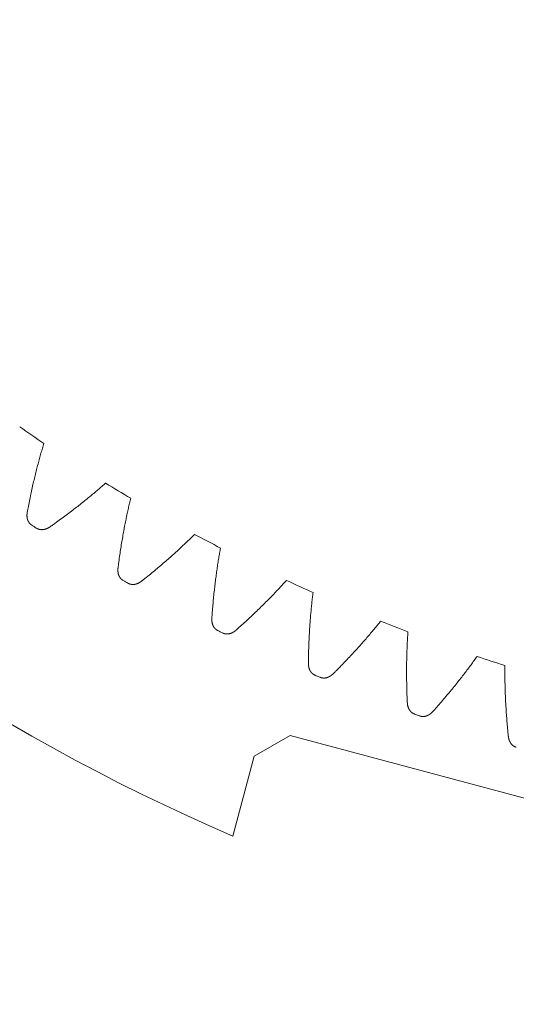
# Model space of a CAD drawing. Units: millimetres. Extents: x -655 to 233, y -239 to 135.
# Drawn here: x -581 to -545, y -239 to -168 of the extents above; entities that cross this region are included whole.
import ezdxf

# ---------------------------------------------------------------- set-up
doc = ezdxf.new("R2010")
doc.units = ezdxf.units.MM
doc.layers.add('1', color=7, linetype='Continuous', true_color=0xffffff)

msp = doc.modelspace()

# ---------------------------------------------------------------- linework, layer by layer
at = {"layer": '1', "color": 3, "linetype": 'Continuous', "lineweight": 18}
for p, q in [((-564.178, -220.735), (-561.58, -219.235)), ((-561.58, -219.235), (-524.143, -229.266)), ((-565.72, -226.49), (-564.178, -220.735))]:
    msp.add_line(p, q, dxfattribs=at)
msp.add_arc((-507.054, -90.614), 148, 263.35293, 246.64707, dxfattribs=at)
at = {"layer": '1', "color": 3, "linetype": 'Continuous', "lineweight": 18, "extrusion": (0, 0, -1)}
for radius, start, end in [(129.6, 303.89672, 304.83055), (129.6, 300.62399, 301.55782), (135, 302.64434, 302.81021), (129.6, 297.35127, 298.2851), (135, 299.37161, 299.53748), (129.6, 294.07854, 295.01237), (129.6, 290.80581, 291.73964), (135, 296.09888, 296.26475), (129.6, 287.53309, 288.46691), (135, 292.82616, 292.99203), (135, 289.55343, 289.7193)]:
    msp.add_arc((507.054, -90.614), radius, start, end, dxfattribs=at)
at = {"layer": '1', "color": 6, "linetype": 'Continuous', "lineweight": 18}
for points, knots in [([(-579.331, -198.188), (-579.367, -198.304), (-579.438, -198.541), (-579.544, -198.904), (-579.65, -199.281), (-579.756, -199.672), (-579.861, -200.079), (-579.966, -200.5), (-580.071, -200.937), (-580.174, -201.389), (-580.276, -201.858), (-580.377, -202.344), (-580.458, -202.757), (-580.506, -203.009), (-580.521, -203.092)], [0, 0, 0, 0, 0.072166, 0.146986, 0.224513, 0.304801, 0.387909, 0.473895, 0.562821, 0.654754, 0.749761, 0.847912, 0.949281, 1, 1, 1, 1]), ([(-574.881, -201.048), (-574.972, -201.129), (-575.158, -201.292), (-575.444, -201.539), (-575.743, -201.792), (-576.055, -202.051), (-576.381, -202.315), (-576.72, -202.586), (-577.074, -202.862), (-577.443, -203.144), (-577.827, -203.432), (-578.227, -203.725), (-578.569, -203.971), (-578.778, -204.119), (-578.848, -204.168)], [0, 0, 0, 0, 0.072166, 0.146986, 0.224513, 0.304801, 0.387909, 0.473895, 0.562821, 0.654754, 0.749761, 0.847912, 0.949281, 1, 1, 1, 1]), ([(-573.072, -202.139), (-573.101, -202.257), (-573.159, -202.497), (-573.244, -202.866), (-573.328, -203.248), (-573.411, -203.645), (-573.493, -204.057), (-573.574, -204.483), (-573.653, -204.925), (-573.731, -205.383), (-573.806, -205.857), (-573.879, -206.347), (-573.936, -206.765), (-573.969, -207.018), (-573.98, -207.103)], [0, 0, 0, 0, 0.072166, 0.146986, 0.224513, 0.304801, 0.387909, 0.473895, 0.562821, 0.654754, 0.749761, 0.847912, 0.949281, 1, 1, 1, 1]), ([(-580.521, -203.092), (-580.523, -203.103), (-580.527, -203.124), (-580.532, -203.154), (-580.536, -203.183), (-580.54, -203.21), (-580.543, -203.237), (-580.545, -203.262), (-580.547, -203.286), (-580.548, -203.309), (-580.549, -203.331), (-580.55, -203.352), (-580.55, -203.373), (-580.55, -203.393), (-580.55, -203.412), (-580.549, -203.431), (-580.548, -203.449), (-580.547, -203.467), (-580.545, -203.484), (-580.544, -203.501), (-580.542, -203.518), (-580.54, -203.534), (-580.537, -203.55), (-580.534, -203.565), (-580.532, -203.581), (-580.528, -203.596), (-580.525, -203.61), (-580.522, -203.625), (-580.518, -203.639), (-580.514, -203.653), (-580.51, -203.666), (-580.506, -203.68), (-580.501, -203.693), (-580.497, -203.706), (-580.492, -203.719), (-580.487, -203.732), (-580.482, -203.744), (-580.476, -203.757), (-580.471, -203.769), (-580.465, -203.781), (-580.459, -203.793), (-580.453, -203.804), (-580.447, -203.816), (-580.441, -203.827), (-580.434, -203.838), (-580.428, -203.849), (-580.421, -203.86), (-580.414, -203.871), (-580.407, -203.881), (-580.4, -203.892), (-580.392, -203.902), (-580.385, -203.912), (-580.377, -203.922), (-580.369, -203.931), (-580.361, -203.941), (-580.353, -203.95), (-580.345, -203.959), (-580.336, -203.969), (-580.328, -203.977), (-580.319, -203.986), (-580.31, -203.995), (-580.301, -204.003), (-580.292, -204.011), (-580.283, -204.019), (-580.274, -204.027), (-580.264, -204.035), (-580.254, -204.043), (-580.245, -204.05), (-580.235, -204.057), (-580.225, -204.064), (-580.215, -204.071), (-580.208, -204.076), (-580.205, -204.078)], [0, 0, 0, 0, 0.029505, 0.057354, 0.083716, 0.108741, 0.132563, 0.155301, 0.17706, 0.197934, 0.218007, 0.237353, 0.25604, 0.274125, 0.291664, 0.308704, 0.325288, 0.341454, 0.357237, 0.37267, 0.38778, 0.402592, 0.417131, 0.431418, 0.445471, 0.459309, 0.472947, 0.4864, 0.49968, 0.512802, 0.525775, 0.538609, 0.551316, 0.563902, 0.576377, 0.588747, 0.60102, 0.613201, 0.625298, 0.637315, 0.649257, 0.661129, 0.672937, 0.684683, 0.696371, 0.708007, 0.719591, 0.731129, 0.742623, 0.754076, 0.765491, 0.77687, 0.788215, 0.799529, 0.810815, 0.822073, 0.833307, 0.844518, 0.855708, 0.866879, 0.878032, 0.889169, 0.900292, 0.911402, 0.922501, 0.93359, 0.944671, 0.955745, 0.966814, 0.977878, 0.98894, 1, 1, 1, 1]), ([(-578.848, -204.168), (-578.857, -204.174), (-578.874, -204.186), (-578.9, -204.203), (-578.924, -204.219), (-578.948, -204.233), (-578.97, -204.247), (-578.992, -204.26), (-579.013, -204.271), (-579.033, -204.282), (-579.053, -204.292), (-579.072, -204.302), (-579.091, -204.311), (-579.109, -204.319), (-579.127, -204.327), (-579.144, -204.334), (-579.161, -204.34), (-579.178, -204.347), (-579.194, -204.353), (-579.211, -204.358), (-579.226, -204.363), (-579.242, -204.368), (-579.257, -204.372), (-579.273, -204.376), (-579.288, -204.38), (-579.303, -204.383), (-579.317, -204.386), (-579.332, -204.389), (-579.346, -204.392), (-579.361, -204.394), (-579.375, -204.396), (-579.389, -204.398), (-579.403, -204.399), (-579.417, -204.4), (-579.43, -204.401), (-579.444, -204.402), (-579.458, -204.403), (-579.471, -204.403), (-579.484, -204.403), (-579.498, -204.403), (-579.511, -204.402), (-579.524, -204.402), (-579.537, -204.401), (-579.55, -204.4), (-579.563, -204.399), (-579.575, -204.397), (-579.588, -204.395), (-579.601, -204.394), (-579.613, -204.391), (-579.625, -204.389), (-579.638, -204.387), (-579.65, -204.384), (-579.662, -204.381), (-579.674, -204.378), (-579.686, -204.375), (-579.698, -204.371), (-579.71, -204.367), (-579.722, -204.363), (-579.733, -204.359), (-579.745, -204.355), (-579.756, -204.351), (-579.768, -204.346), (-579.779, -204.341), (-579.79, -204.336), (-579.801, -204.331), (-579.812, -204.325), (-579.823, -204.32), (-579.834, -204.314), (-579.845, -204.308), (-579.855, -204.302), (-579.866, -204.296), (-579.872, -204.291), (-579.876, -204.289)], [0, 0, 0, 0, 0.029505, 0.057354, 0.083716, 0.108741, 0.132563, 0.155301, 0.17706, 0.197934, 0.218007, 0.237353, 0.25604, 0.274125, 0.291664, 0.308704, 0.325288, 0.341454, 0.357237, 0.37267, 0.38778, 0.402592, 0.417131, 0.431418, 0.445471, 0.459309, 0.472947, 0.4864, 0.49968, 0.512802, 0.525775, 0.538609, 0.551316, 0.563902, 0.576377, 0.588747, 0.60102, 0.613201, 0.625298, 0.637315, 0.649257, 0.661129, 0.672937, 0.684683, 0.696371, 0.708007, 0.719591, 0.731129, 0.742623, 0.754076, 0.765491, 0.77687, 0.788215, 0.799529, 0.810815, 0.822073, 0.833307, 0.844518, 0.855708, 0.866879, 0.878032, 0.889169, 0.900292, 0.911402, 0.922501, 0.93359, 0.944671, 0.955745, 0.966814, 0.977878, 0.98894, 1, 1, 1, 1]), ([(-568.466, -204.74), (-568.552, -204.826), (-568.728, -205), (-569, -205.262), (-569.284, -205.532), (-569.581, -205.808), (-569.891, -206.091), (-570.214, -206.38), (-570.552, -206.677), (-570.904, -206.979), (-571.271, -207.288), (-571.654, -207.604), (-571.981, -207.869), (-572.181, -208.028), (-572.248, -208.081)], [0, 0, 0, 0, 0.072166, 0.146986, 0.224513, 0.304801, 0.387909, 0.473895, 0.562821, 0.654754, 0.749761, 0.847912, 0.949281, 1, 1, 1, 1]), ([(-566.598, -205.726), (-566.62, -205.845), (-566.664, -206.089), (-566.727, -206.461), (-566.79, -206.848), (-566.85, -207.249), (-566.909, -207.664), (-566.965, -208.095), (-567.019, -208.541), (-567.07, -209.002), (-567.118, -209.48), (-567.163, -209.974), (-567.196, -210.393), (-567.215, -210.649), (-567.221, -210.734)], [0, 0, 0, 0, 0.072166, 0.146986, 0.224513, 0.304801, 0.387909, 0.473895, 0.562821, 0.654754, 0.749761, 0.847912, 0.949281, 1, 1, 1, 1]), ([(-573.98, -207.103), (-573.982, -207.114), (-573.984, -207.135), (-573.987, -207.165), (-573.99, -207.194), (-573.992, -207.222), (-573.993, -207.248), (-573.994, -207.273), (-573.995, -207.297), (-573.995, -207.32), (-573.995, -207.343), (-573.994, -207.364), (-573.993, -207.385), (-573.992, -207.405), (-573.991, -207.424), (-573.989, -207.443), (-573.987, -207.461), (-573.984, -207.478), (-573.982, -207.496), (-573.979, -207.513), (-573.976, -207.529), (-573.973, -207.545), (-573.97, -207.561), (-573.966, -207.576), (-573.963, -207.591), (-573.959, -207.606), (-573.954, -207.62), (-573.95, -207.635), (-573.946, -207.648), (-573.941, -207.662), (-573.936, -207.676), (-573.931, -207.689), (-573.926, -207.702), (-573.921, -207.715), (-573.915, -207.727), (-573.909, -207.74), (-573.904, -207.752), (-573.897, -207.764), (-573.891, -207.776), (-573.885, -207.787), (-573.878, -207.799), (-573.872, -207.81), (-573.865, -207.821), (-573.858, -207.832), (-573.851, -207.843), (-573.844, -207.853), (-573.836, -207.864), (-573.829, -207.874), (-573.821, -207.884), (-573.813, -207.894), (-573.805, -207.904), (-573.797, -207.913), (-573.789, -207.923), (-573.78, -207.932), (-573.772, -207.941), (-573.763, -207.95), (-573.754, -207.959), (-573.746, -207.967), (-573.736, -207.976), (-573.727, -207.984), (-573.718, -207.992), (-573.709, -208), (-573.699, -208.007), (-573.689, -208.015), (-573.68, -208.022), (-573.67, -208.03), (-573.66, -208.037), (-573.649, -208.043), (-573.639, -208.05), (-573.629, -208.056), (-573.618, -208.063), (-573.611, -208.067), (-573.608, -208.069)], [0, 0, 0, 0, 0.029505, 0.057354, 0.083716, 0.108741, 0.132563, 0.155301, 0.17706, 0.197934, 0.218007, 0.237353, 0.25604, 0.274125, 0.291664, 0.308704, 0.325288, 0.341454, 0.357237, 0.37267, 0.38778, 0.402592, 0.417131, 0.431418, 0.445471, 0.459309, 0.472947, 0.4864, 0.49968, 0.512802, 0.525775, 0.538609, 0.551316, 0.563902, 0.576377, 0.588747, 0.60102, 0.613201, 0.625298, 0.637315, 0.649257, 0.661129, 0.672937, 0.684683, 0.696371, 0.708007, 0.719591, 0.731129, 0.742623, 0.754076, 0.765491, 0.77687, 0.788215, 0.799529, 0.810815, 0.822073, 0.833307, 0.844518, 0.855708, 0.866879, 0.878032, 0.889169, 0.900292, 0.911402, 0.922501, 0.93359, 0.944671, 0.955745, 0.966814, 0.977878, 0.98894, 1, 1, 1, 1]), ([(-572.248, -208.081), (-572.257, -208.088), (-572.273, -208.101), (-572.298, -208.119), (-572.322, -208.137), (-572.344, -208.153), (-572.366, -208.167), (-572.387, -208.181), (-572.407, -208.194), (-572.427, -208.206), (-572.446, -208.217), (-572.465, -208.228), (-572.483, -208.238), (-572.5, -208.247), (-572.518, -208.256), (-572.535, -208.264), (-572.551, -208.271), (-572.567, -208.279), (-572.584, -208.285), (-572.599, -208.292), (-572.615, -208.298), (-572.63, -208.303), (-572.645, -208.309), (-572.66, -208.314), (-572.675, -208.318), (-572.69, -208.322), (-572.704, -208.326), (-572.719, -208.33), (-572.733, -208.333), (-572.747, -208.336), (-572.761, -208.339), (-572.775, -208.342), (-572.789, -208.344), (-572.803, -208.346), (-572.816, -208.348), (-572.83, -208.349), (-572.843, -208.351), (-572.857, -208.352), (-572.87, -208.352), (-572.883, -208.353), (-572.897, -208.353), (-572.91, -208.353), (-572.923, -208.353), (-572.936, -208.353), (-572.949, -208.353), (-572.961, -208.352), (-572.974, -208.351), (-572.987, -208.35), (-572.999, -208.348), (-573.012, -208.347), (-573.024, -208.345), (-573.037, -208.343), (-573.049, -208.341), (-573.061, -208.338), (-573.073, -208.336), (-573.086, -208.333), (-573.098, -208.33), (-573.109, -208.326), (-573.121, -208.323), (-573.133, -208.319), (-573.145, -208.316), (-573.156, -208.312), (-573.168, -208.307), (-573.179, -208.303), (-573.191, -208.298), (-573.202, -208.294), (-573.213, -208.289), (-573.224, -208.284), (-573.235, -208.278), (-573.246, -208.273), (-573.257, -208.267), (-573.264, -208.263), (-573.268, -208.261)], [0, 0, 0, 0, 0.029505, 0.057354, 0.083716, 0.108741, 0.132563, 0.155301, 0.17706, 0.197934, 0.218007, 0.237353, 0.25604, 0.274125, 0.291664, 0.308704, 0.325288, 0.341454, 0.357237, 0.37267, 0.38778, 0.402592, 0.417131, 0.431418, 0.445471, 0.459309, 0.472947, 0.4864, 0.49968, 0.512802, 0.525775, 0.538609, 0.551316, 0.563902, 0.576377, 0.588747, 0.60102, 0.613201, 0.625298, 0.637315, 0.649257, 0.661129, 0.672937, 0.684683, 0.696371, 0.708007, 0.719591, 0.731129, 0.742623, 0.754076, 0.765491, 0.77687, 0.788215, 0.799529, 0.810815, 0.822073, 0.833307, 0.844518, 0.855708, 0.866879, 0.878032, 0.889169, 0.900292, 0.911402, 0.922501, 0.93359, 0.944671, 0.955745, 0.966814, 0.977878, 0.98894, 1, 1, 1, 1]), ([(-561.85, -208.06), (-561.932, -208.15), (-562.098, -208.334), (-562.354, -208.612), (-562.622, -208.897), (-562.903, -209.19), (-563.196, -209.49), (-563.503, -209.797), (-563.823, -210.112), (-564.157, -210.435), (-564.506, -210.764), (-564.869, -211.101), (-565.181, -211.384), (-565.372, -211.555), (-565.436, -211.612)], [0, 0, 0, 0, 0.072166, 0.146986, 0.224513, 0.304801, 0.387909, 0.473895, 0.562821, 0.654754, 0.749761, 0.847912, 0.949281, 1, 1, 1, 1]), ([(-559.929, -208.937), (-559.944, -209.058), (-559.974, -209.304), (-560.017, -209.679), (-560.057, -210.069), (-560.094, -210.472), (-560.129, -210.891), (-560.16, -211.324), (-560.189, -211.772), (-560.213, -212.236), (-560.234, -212.715), (-560.25, -213.21), (-560.26, -213.632), (-560.264, -213.888), (-560.265, -213.973)], [0, 0, 0, 0, 0.072166, 0.146986, 0.224513, 0.304801, 0.387909, 0.473895, 0.562821, 0.654754, 0.749761, 0.847912, 0.949281, 1, 1, 1, 1]), ([(-567.221, -210.734), (-567.222, -210.745), (-567.223, -210.766), (-567.224, -210.797), (-567.225, -210.826), (-567.226, -210.853), (-567.226, -210.88), (-567.225, -210.905), (-567.224, -210.929), (-567.223, -210.952), (-567.222, -210.974), (-567.22, -210.995), (-567.218, -211.016), (-567.215, -211.036), (-567.213, -211.055), (-567.21, -211.073), (-567.207, -211.091), (-567.204, -211.109), (-567.2, -211.126), (-567.197, -211.143), (-567.193, -211.159), (-567.189, -211.175), (-567.184, -211.19), (-567.18, -211.205), (-567.175, -211.22), (-567.171, -211.235), (-567.166, -211.249), (-567.161, -211.263), (-567.155, -211.276), (-567.15, -211.29), (-567.144, -211.303), (-567.138, -211.316), (-567.133, -211.329), (-567.126, -211.341), (-567.12, -211.353), (-567.114, -211.365), (-567.107, -211.377), (-567.101, -211.389), (-567.094, -211.4), (-567.087, -211.412), (-567.08, -211.423), (-567.072, -211.434), (-567.065, -211.444), (-567.057, -211.455), (-567.05, -211.465), (-567.042, -211.475), (-567.034, -211.485), (-567.026, -211.495), (-567.017, -211.505), (-567.009, -211.514), (-567, -211.523), (-566.992, -211.532), (-566.983, -211.541), (-566.974, -211.55), (-566.965, -211.559), (-566.956, -211.567), (-566.947, -211.575), (-566.937, -211.583), (-566.928, -211.591), (-566.918, -211.599), (-566.908, -211.606), (-566.898, -211.614), (-566.888, -211.621), (-566.878, -211.628), (-566.868, -211.634), (-566.858, -211.641), (-566.847, -211.647), (-566.837, -211.654), (-566.826, -211.66), (-566.816, -211.666), (-566.805, -211.671), (-566.798, -211.675), (-566.794, -211.677)], [0, 0, 0, 0, 0.029505, 0.057354, 0.083716, 0.108741, 0.132563, 0.155301, 0.17706, 0.197934, 0.218007, 0.237353, 0.25604, 0.274125, 0.291664, 0.308704, 0.325288, 0.341454, 0.357237, 0.37267, 0.38778, 0.402592, 0.417131, 0.431418, 0.445471, 0.459309, 0.472947, 0.4864, 0.49968, 0.512802, 0.525775, 0.538609, 0.551316, 0.563902, 0.576377, 0.588747, 0.60102, 0.613201, 0.625298, 0.637315, 0.649257, 0.661129, 0.672937, 0.684683, 0.696371, 0.708007, 0.719591, 0.731129, 0.742623, 0.754076, 0.765491, 0.77687, 0.788215, 0.799529, 0.810815, 0.822073, 0.833307, 0.844518, 0.855708, 0.866879, 0.878032, 0.889169, 0.900292, 0.911402, 0.922501, 0.93359, 0.944671, 0.955745, 0.966814, 0.977878, 0.98894, 1, 1, 1, 1]), ([(-555.056, -210.997), (-555.132, -211.092), (-555.287, -211.284), (-555.527, -211.576), (-555.779, -211.876), (-556.042, -212.185), (-556.318, -212.501), (-556.606, -212.826), (-556.908, -213.158), (-557.223, -213.499), (-557.553, -213.848), (-557.897, -214.205), (-558.192, -214.506), (-558.373, -214.687), (-558.433, -214.747)], [0, 0, 0, 0, 0.072166, 0.146986, 0.224513, 0.304801, 0.387909, 0.473895, 0.562821, 0.654754, 0.749761, 0.847912, 0.949281, 1, 1, 1, 1]), ([(-565.436, -211.612), (-565.444, -211.619), (-565.46, -211.633), (-565.483, -211.653), (-565.506, -211.671), (-565.528, -211.688), (-565.548, -211.704), (-565.569, -211.719), (-565.588, -211.733), (-565.607, -211.746), (-565.625, -211.759), (-565.643, -211.77), (-565.661, -211.781), (-565.678, -211.791), (-565.695, -211.801), (-565.711, -211.81), (-565.727, -211.819), (-565.743, -211.827), (-565.759, -211.835), (-565.774, -211.842), (-565.79, -211.849), (-565.805, -211.855), (-565.819, -211.861), (-565.834, -211.867), (-565.849, -211.872), (-565.863, -211.877), (-565.877, -211.882), (-565.891, -211.887), (-565.906, -211.891), (-565.919, -211.895), (-565.933, -211.898), (-565.947, -211.902), (-565.961, -211.905), (-565.974, -211.907), (-565.988, -211.91), (-566.001, -211.912), (-566.015, -211.914), (-566.028, -211.916), (-566.041, -211.918), (-566.054, -211.919), (-566.068, -211.92), (-566.081, -211.921), (-566.094, -211.922), (-566.107, -211.922), (-566.12, -211.922), (-566.132, -211.922), (-566.145, -211.922), (-566.158, -211.922), (-566.17, -211.921), (-566.183, -211.92), (-566.196, -211.919), (-566.208, -211.918), (-566.221, -211.916), (-566.233, -211.914), (-566.245, -211.913), (-566.257, -211.91), (-566.27, -211.908), (-566.282, -211.906), (-566.294, -211.903), (-566.306, -211.9), (-566.318, -211.897), (-566.329, -211.893), (-566.341, -211.89), (-566.353, -211.886), (-566.364, -211.882), (-566.376, -211.878), (-566.387, -211.874), (-566.399, -211.869), (-566.41, -211.864), (-566.421, -211.86), (-566.432, -211.855), (-566.44, -211.851), (-566.443, -211.849)], [0, 0, 0, 0, 0.029505, 0.057354, 0.083716, 0.108741, 0.132563, 0.155301, 0.17706, 0.197934, 0.218007, 0.237353, 0.25604, 0.274125, 0.291664, 0.308704, 0.325288, 0.341454, 0.357237, 0.37267, 0.38778, 0.402592, 0.417131, 0.431418, 0.445471, 0.459309, 0.472947, 0.4864, 0.49968, 0.512802, 0.525775, 0.538609, 0.551316, 0.563902, 0.576377, 0.588747, 0.60102, 0.613201, 0.625298, 0.637315, 0.649257, 0.661129, 0.672937, 0.684683, 0.696371, 0.708007, 0.719591, 0.731129, 0.742623, 0.754076, 0.765491, 0.77687, 0.788215, 0.799529, 0.810815, 0.822073, 0.833307, 0.844518, 0.855708, 0.866879, 0.878032, 0.889169, 0.900292, 0.911402, 0.922501, 0.93359, 0.944671, 0.955745, 0.966814, 0.977878, 0.98894, 1, 1, 1, 1]), ([(-553.088, -211.763), (-553.096, -211.884), (-553.112, -212.131), (-553.133, -212.508), (-553.151, -212.9), (-553.165, -213.305), (-553.176, -213.724), (-553.183, -214.159), (-553.185, -214.608), (-553.183, -215.072), (-553.177, -215.552), (-553.165, -216.047), (-553.15, -216.468), (-553.14, -216.724), (-553.136, -216.809)], [0, 0, 0, 0, 0.072166, 0.146986, 0.224513, 0.304801, 0.387909, 0.473895, 0.562821, 0.654754, 0.749761, 0.847912, 0.949281, 1, 1, 1, 1]), ([(-548.106, -213.541), (-548.176, -213.64), (-548.32, -213.841), (-548.543, -214.146), (-548.777, -214.46), (-549.022, -214.783), (-549.279, -215.115), (-549.549, -215.455), (-549.831, -215.805), (-550.126, -216.163), (-550.435, -216.53), (-550.758, -216.906), (-551.036, -217.223), (-551.206, -217.414), (-551.263, -217.478)], [0, 0, 0, 0, 0.072166, 0.146986, 0.224513, 0.304801, 0.387909, 0.473895, 0.562821, 0.654754, 0.749761, 0.847912, 0.949281, 1, 1, 1, 1]), ([(-560.265, -213.973), (-560.265, -213.984), (-560.265, -214.005), (-560.265, -214.036), (-560.264, -214.065), (-560.263, -214.092), (-560.262, -214.119), (-560.26, -214.144), (-560.258, -214.168), (-560.255, -214.19), (-560.252, -214.212), (-560.249, -214.234), (-560.246, -214.254), (-560.243, -214.274), (-560.239, -214.293), (-560.235, -214.311), (-560.231, -214.329), (-560.227, -214.346), (-560.222, -214.363), (-560.218, -214.379), (-560.213, -214.395), (-560.208, -214.411), (-560.203, -214.426), (-560.198, -214.441), (-560.192, -214.456), (-560.186, -214.47), (-560.181, -214.484), (-560.175, -214.497), (-560.169, -214.511), (-560.163, -214.524), (-560.156, -214.537), (-560.15, -214.549), (-560.143, -214.562), (-560.136, -214.574), (-560.129, -214.586), (-560.122, -214.597), (-560.115, -214.609), (-560.108, -214.62), (-560.1, -214.631), (-560.093, -214.642), (-560.085, -214.652), (-560.077, -214.663), (-560.069, -214.673), (-560.061, -214.683), (-560.052, -214.693), (-560.044, -214.703), (-560.036, -214.712), (-560.027, -214.722), (-560.018, -214.731), (-560.009, -214.74), (-560, -214.748), (-559.991, -214.757), (-559.982, -214.765), (-559.972, -214.774), (-559.963, -214.782), (-559.953, -214.789), (-559.943, -214.797), (-559.934, -214.805), (-559.924, -214.812), (-559.914, -214.819), (-559.903, -214.826), (-559.893, -214.833), (-559.883, -214.839), (-559.872, -214.846), (-559.862, -214.852), (-559.851, -214.858), (-559.84, -214.864), (-559.829, -214.869), (-559.819, -214.875), (-559.808, -214.88), (-559.796, -214.885), (-559.789, -214.888), (-559.785, -214.89)], [0, 0, 0, 0, 0.029505, 0.057354, 0.083716, 0.108741, 0.132563, 0.155301, 0.17706, 0.197934, 0.218007, 0.237353, 0.25604, 0.274125, 0.291664, 0.308704, 0.325288, 0.341454, 0.357237, 0.37267, 0.38778, 0.402592, 0.417131, 0.431418, 0.445471, 0.459309, 0.472947, 0.4864, 0.49968, 0.512802, 0.525775, 0.538609, 0.551316, 0.563902, 0.576377, 0.588747, 0.60102, 0.613201, 0.625298, 0.637315, 0.649257, 0.661129, 0.672937, 0.684683, 0.696371, 0.708007, 0.719591, 0.731129, 0.742623, 0.754076, 0.765491, 0.77687, 0.788215, 0.799529, 0.810815, 0.822073, 0.833307, 0.844518, 0.855708, 0.866879, 0.878032, 0.889169, 0.900292, 0.911402, 0.922501, 0.93359, 0.944671, 0.955745, 0.966814, 0.977878, 0.98894, 1, 1, 1, 1]), ([(-546.097, -214.194), (-546.098, -214.315), (-546.1, -214.562), (-546.099, -214.94), (-546.094, -215.332), (-546.085, -215.737), (-546.072, -216.157), (-546.054, -216.591), (-546.031, -217.039), (-546.003, -217.503), (-545.969, -217.981), (-545.929, -218.475), (-545.89, -218.895), (-545.865, -219.15), (-545.857, -219.234)], [0, 0, 0, 0, 0.072166, 0.146986, 0.224513, 0.304801, 0.387909, 0.473895, 0.562821, 0.654754, 0.749761, 0.847912, 0.949281, 1, 1, 1, 1]), ([(-558.433, -214.747), (-558.441, -214.755), (-558.456, -214.77), (-558.478, -214.791), (-558.5, -214.811), (-558.52, -214.829), (-558.54, -214.846), (-558.559, -214.862), (-558.578, -214.877), (-558.596, -214.891), (-558.614, -214.905), (-558.631, -214.917), (-558.648, -214.929), (-558.665, -214.941), (-558.681, -214.951), (-558.697, -214.961), (-558.712, -214.971), (-558.728, -214.98), (-558.743, -214.988), (-558.758, -214.996), (-558.773, -215.004), (-558.787, -215.011), (-558.802, -215.018), (-558.816, -215.025), (-558.83, -215.031), (-558.844, -215.037), (-558.858, -215.043), (-558.872, -215.048), (-558.886, -215.053), (-558.9, -215.057), (-558.913, -215.062), (-558.927, -215.066), (-558.94, -215.07), (-558.954, -215.073), (-558.967, -215.077), (-558.98, -215.08), (-558.994, -215.083), (-559.007, -215.085), (-559.02, -215.087), (-559.033, -215.09), (-559.046, -215.091), (-559.059, -215.093), (-559.072, -215.094), (-559.085, -215.096), (-559.098, -215.096), (-559.111, -215.097), (-559.123, -215.098), (-559.136, -215.098), (-559.149, -215.098), (-559.161, -215.098), (-559.174, -215.097), (-559.187, -215.097), (-559.199, -215.096), (-559.212, -215.095), (-559.224, -215.094), (-559.236, -215.092), (-559.249, -215.091), (-559.261, -215.089), (-559.273, -215.087), (-559.285, -215.085), (-559.297, -215.082), (-559.309, -215.08), (-559.321, -215.077), (-559.333, -215.074), (-559.345, -215.07), (-559.356, -215.067), (-559.368, -215.063), (-559.38, -215.059), (-559.391, -215.055), (-559.403, -215.051), (-559.414, -215.047), (-559.421, -215.044), (-559.425, -215.042)], [0, 0, 0, 0, 0.029505, 0.057354, 0.083716, 0.108741, 0.132563, 0.155301, 0.17706, 0.197934, 0.218007, 0.237353, 0.25604, 0.274125, 0.291664, 0.308704, 0.325288, 0.341454, 0.357237, 0.37267, 0.38778, 0.402592, 0.417131, 0.431418, 0.445471, 0.459309, 0.472947, 0.4864, 0.49968, 0.512802, 0.525775, 0.538609, 0.551316, 0.563902, 0.576377, 0.588747, 0.60102, 0.613201, 0.625298, 0.637315, 0.649257, 0.661129, 0.672937, 0.684683, 0.696371, 0.708007, 0.719591, 0.731129, 0.742623, 0.754076, 0.765491, 0.77687, 0.788215, 0.799529, 0.810815, 0.822073, 0.833307, 0.844518, 0.855708, 0.866879, 0.878032, 0.889169, 0.900292, 0.911402, 0.922501, 0.93359, 0.944671, 0.955745, 0.966814, 0.977878, 0.98894, 1, 1, 1, 1]), ([(-553.136, -216.809), (-553.136, -216.82), (-553.134, -216.841), (-553.132, -216.872), (-553.13, -216.901), (-553.127, -216.929), (-553.124, -216.955), (-553.121, -216.98), (-553.117, -217.003), (-553.113, -217.026), (-553.109, -217.048), (-553.105, -217.069), (-553.101, -217.089), (-553.096, -217.108), (-553.092, -217.127), (-553.087, -217.145), (-553.082, -217.163), (-553.076, -217.18), (-553.071, -217.197), (-553.065, -217.213), (-553.06, -217.228), (-553.054, -217.244), (-553.048, -217.259), (-553.042, -217.273), (-553.035, -217.287), (-553.029, -217.301), (-553.023, -217.315), (-553.016, -217.328), (-553.009, -217.341), (-553.002, -217.354), (-552.995, -217.366), (-552.988, -217.378), (-552.981, -217.39), (-552.973, -217.402), (-552.965, -217.413), (-552.958, -217.425), (-552.95, -217.436), (-552.942, -217.446), (-552.934, -217.457), (-552.926, -217.467), (-552.917, -217.478), (-552.909, -217.488), (-552.9, -217.497), (-552.891, -217.507), (-552.883, -217.516), (-552.874, -217.526), (-552.865, -217.535), (-552.855, -217.543), (-552.846, -217.552), (-552.837, -217.56), (-552.827, -217.569), (-552.817, -217.577), (-552.808, -217.584), (-552.798, -217.592), (-552.788, -217.6), (-552.778, -217.607), (-552.768, -217.614), (-552.757, -217.621), (-552.747, -217.628), (-552.737, -217.634), (-552.726, -217.641), (-552.715, -217.647), (-552.705, -217.653), (-552.694, -217.658), (-552.683, -217.664), (-552.672, -217.669), (-552.661, -217.675), (-552.65, -217.68), (-552.639, -217.684), (-552.627, -217.689), (-552.616, -217.693), (-552.608, -217.696), (-552.604, -217.698)], [0, 0, 0, 0, 0.029505, 0.057354, 0.083716, 0.108741, 0.132563, 0.155301, 0.17706, 0.197934, 0.218007, 0.237353, 0.25604, 0.274125, 0.291664, 0.308704, 0.325288, 0.341454, 0.357237, 0.37267, 0.38778, 0.402592, 0.417131, 0.431418, 0.445471, 0.459309, 0.472947, 0.4864, 0.49968, 0.512802, 0.525775, 0.538609, 0.551316, 0.563902, 0.576377, 0.588747, 0.60102, 0.613201, 0.625298, 0.637315, 0.649257, 0.661129, 0.672937, 0.684683, 0.696371, 0.708007, 0.719591, 0.731129, 0.742623, 0.754076, 0.765491, 0.77687, 0.788215, 0.799529, 0.810815, 0.822073, 0.833307, 0.844518, 0.855708, 0.866879, 0.878032, 0.889169, 0.900292, 0.911402, 0.922501, 0.93359, 0.944671, 0.955745, 0.966814, 0.977878, 0.98894, 1, 1, 1, 1]), ([(-551.263, -217.478), (-551.27, -217.486), (-551.284, -217.502), (-551.305, -217.524), (-551.325, -217.545), (-551.345, -217.564), (-551.364, -217.583), (-551.382, -217.6), (-551.4, -217.616), (-551.417, -217.631), (-551.434, -217.646), (-551.451, -217.659), (-551.467, -217.672), (-551.483, -217.684), (-551.498, -217.696), (-551.514, -217.707), (-551.529, -217.717), (-551.544, -217.727), (-551.558, -217.736), (-551.573, -217.745), (-551.587, -217.754), (-551.601, -217.762), (-551.615, -217.77), (-551.629, -217.777), (-551.643, -217.784), (-551.657, -217.791), (-551.67, -217.797), (-551.684, -217.803), (-551.697, -217.809), (-551.711, -217.814), (-551.724, -217.819), (-551.737, -217.824), (-551.751, -217.829), (-551.764, -217.833), (-551.777, -217.837), (-551.79, -217.841), (-551.803, -217.845), (-551.816, -217.848), (-551.829, -217.851), (-551.842, -217.854), (-551.855, -217.857), (-551.868, -217.859), (-551.881, -217.861), (-551.894, -217.863), (-551.906, -217.865), (-551.919, -217.866), (-551.932, -217.867), (-551.945, -217.868), (-551.957, -217.869), (-551.97, -217.87), (-551.982, -217.87), (-551.995, -217.87), (-552.008, -217.87), (-552.02, -217.87), (-552.032, -217.869), (-552.045, -217.868), (-552.057, -217.868), (-552.069, -217.866), (-552.082, -217.865), (-552.094, -217.863), (-552.106, -217.862), (-552.118, -217.86), (-552.13, -217.858), (-552.142, -217.855), (-552.154, -217.853), (-552.166, -217.85), (-552.178, -217.847), (-552.19, -217.844), (-552.202, -217.84), (-552.213, -217.837), (-552.225, -217.833), (-552.233, -217.83), (-552.236, -217.829)], [0, 0, 0, 0, 0.029505, 0.057354, 0.083716, 0.108741, 0.132563, 0.155301, 0.17706, 0.197934, 0.218007, 0.237353, 0.25604, 0.274125, 0.291664, 0.308704, 0.325288, 0.341454, 0.357237, 0.37267, 0.38778, 0.402592, 0.417131, 0.431418, 0.445471, 0.459309, 0.472947, 0.4864, 0.49968, 0.512802, 0.525775, 0.538609, 0.551316, 0.563902, 0.576377, 0.588747, 0.60102, 0.613201, 0.625298, 0.637315, 0.649257, 0.661129, 0.672937, 0.684683, 0.696371, 0.708007, 0.719591, 0.731129, 0.742623, 0.754076, 0.765491, 0.77687, 0.788215, 0.799529, 0.810815, 0.822073, 0.833307, 0.844518, 0.855708, 0.866879, 0.878032, 0.889169, 0.900292, 0.911402, 0.922501, 0.93359, 0.944671, 0.955745, 0.966814, 0.977878, 0.98894, 1, 1, 1, 1]), ([(-545.857, -219.234), (-545.855, -219.245), (-545.853, -219.266), (-545.849, -219.297), (-545.845, -219.326), (-545.841, -219.353), (-545.836, -219.379), (-545.832, -219.403), (-545.827, -219.427), (-545.822, -219.449), (-545.816, -219.471), (-545.811, -219.492), (-545.805, -219.512), (-545.8, -219.531), (-545.794, -219.549), (-545.788, -219.567), (-545.782, -219.584), (-545.776, -219.601), (-545.769, -219.617), (-545.763, -219.633), (-545.756, -219.648), (-545.75, -219.663), (-545.743, -219.678), (-545.736, -219.692), (-545.729, -219.706), (-545.722, -219.719), (-545.714, -219.732), (-545.707, -219.745), (-545.699, -219.758), (-545.692, -219.77), (-545.684, -219.782), (-545.676, -219.794), (-545.668, -219.805), (-545.66, -219.817), (-545.652, -219.828), (-545.643, -219.838), (-545.635, -219.849), (-545.626, -219.859), (-545.618, -219.869), (-545.609, -219.879), (-545.6, -219.889), (-545.591, -219.898), (-545.582, -219.908), (-545.572, -219.917), (-545.563, -219.926), (-545.554, -219.934), (-545.544, -219.943), (-545.534, -219.951), (-545.525, -219.959), (-545.515, -219.967), (-545.505, -219.975), (-545.495, -219.982), (-545.485, -219.989), (-545.474, -219.997), (-545.464, -220.003), (-545.453, -220.01), (-545.443, -220.017), (-545.432, -220.023), (-545.422, -220.029), (-545.411, -220.035), (-545.4, -220.041), (-545.389, -220.046), (-545.378, -220.052), (-545.367, -220.057), (-545.356, -220.062), (-545.344, -220.066), (-545.333, -220.071), (-545.321, -220.075), (-545.31, -220.079), (-545.298, -220.083), (-545.287, -220.087), (-545.279, -220.09), (-545.275, -220.091)], [0, 0, 0, 0, 0.029505, 0.057354, 0.083716, 0.108741, 0.132563, 0.155301, 0.17706, 0.197934, 0.218007, 0.237353, 0.25604, 0.274125, 0.291664, 0.308704, 0.325288, 0.341454, 0.357237, 0.37267, 0.38778, 0.402592, 0.417131, 0.431418, 0.445471, 0.459309, 0.472947, 0.4864, 0.49968, 0.512802, 0.525775, 0.538609, 0.551316, 0.563902, 0.576377, 0.588747, 0.60102, 0.613201, 0.625298, 0.637315, 0.649257, 0.661129, 0.672937, 0.684683, 0.696371, 0.708007, 0.719591, 0.731129, 0.742623, 0.754076, 0.765491, 0.77687, 0.788215, 0.799529, 0.810815, 0.822073, 0.833307, 0.844518, 0.855708, 0.866879, 0.878032, 0.889169, 0.900292, 0.911402, 0.922501, 0.93359, 0.944671, 0.955745, 0.966814, 0.977878, 0.98894, 1, 1, 1, 1])]:
    msp.add_open_spline(points, degree=3, knots=knots, dxfattribs=at)

doc.saveas('drawing.dxf')
